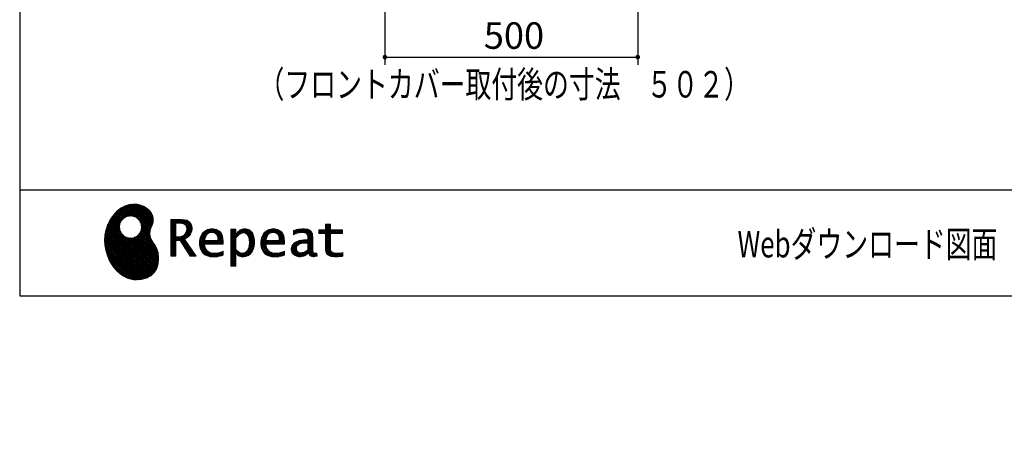
# Model space of a CAD drawing. Units: millimetres. Extents: x 210 to 6060, y -206 to 4228.
# Drawn here: x 210 to 2158, y -206 to 614 of the extents above; entities that cross this region are included whole.
import ezdxf

# ---------------------------------------------------------------- set-up
doc = ezdxf.new("R2010")
doc.units = ezdxf.units.MM
doc.header["$LTSCALE"] = 3.75
for name, color, linetype, lineweight in [('その他', 7, 'Continuous', 9), ('メイン', 7, 'Continuous', 9), ('レイヤ19', 52, 'Continuous', 9), ('照明等', 134, 'Continuous', 9)]:
    doc.layers.add(name, color=color, linetype=linetype, lineweight=lineweight)
doc.styles.get("Standard").update_dxf_attribs({"font": 'txt', "bigfont": 'bigfont'})
doc.styles.add('ＭＳ ゴシック', font='txt')
doc.dimstyles.get("Standard").update_dxf_attribs({"dimtxt": 0.18, "dimasz": 0.18, "dimexe": 0.18, "dimexo": 0.0625, "dimgap": 0.09, "dimtad": 0, "dimtih": 1, "dimtoh": 1, "dimdec": 4, "dimzin": 0, "dimdsep": 46, "dimtxsty": 'Standard', "dimcen": 0.09, "dimadec": 0, "dimazin": 0, "dimtfac": 1, "dimtdec": 4, "dimtofl": 0, "dimtmove": 0, "dimatfit": 3, "dimfxl": 1, "dimtolj": 1, "dimtzin": 0, "dimarcsym": 0})
pattern_1 = [(45, (355508.818, 901.877), (-1.694074703, 1.694074703), []), (135, (355508.818, 901.877), (-1.694074703, -1.694074703), [])]

# ---------------------------------------------------------------- blocks, each defined once
blk = doc.blocks.new('_DOT')
at = {"color": 0}
blk.add_line((-0.5, 0), (-1, 0), dxfattribs=at)
at = {"color": 0, "const_width": 0.5}
blk.add_lwpolyline([(-0.25, 0, 1), (0.25, 0, 1)], format="xyb", close=True, dxfattribs=at)
blk = doc.blocks.new('Dim33')
at = {"layer": 'メイン', "color": 7, "linetype": 'Continuous', "lineweight": 30}
for p, q in [((2463.9, 812.5), (2463.9, 570.3)), ((2478.9, 812.5), (2478.9, 570.3)), ((2408.3, 585.3), (2478.9, 585.3))]:
    blk.add_line(p, q, dxfattribs=at)
at = {"layer": 'メイン', "color": 7, "linetype": 'Continuous', "lineweight": 30, "xscale": 9, "yscale": 9, "zscale": 9}
for p, rotation in [((2463.9, 585.3), 359.9999999999997), ((2478.9, 585.3), 179.9999999999995)]:
    blk.add_blockref('_DOT', p, dxfattribs=dict(at, rotation=rotation))
at = {"layer": 'メイン', "color": 7, "linetype": 'Continuous', "lineweight": 9, "insert": (2460.8, 586.4), "char_height": 52.5, "width": 387.5, "attachment_point": 9, "style": 'ＭＳ ゴシック'}
blk.add_mtext('15', dxfattribs=at)
blk = doc.blocks.new('Dim42')
at = {"layer": 'メイン', "color": 7, "linetype": 'Continuous', "lineweight": 30}
for p, q in [((932.5, 812.5), (932.5, 525)), ((1432.5, 812.5), (1432.5, 525)), ((932.5, 540), (1432.5, 540))]:
    blk.add_line(p, q, dxfattribs=at)
at = {"layer": 'メイン', "color": 7, "linetype": 'Continuous', "lineweight": 30, "xscale": 9, "yscale": 9, "zscale": 9}
for p, rotation in [((932.5, 540), 180), ((1432.5, 540), 359.9999999999998)]:
    blk.add_blockref('_DOT', p, dxfattribs=dict(at, rotation=rotation))
at = {"layer": 'メイン', "color": 7, "linetype": 'Continuous', "lineweight": 9, "insert": (1187.7, 540), "char_height": 52.5, "width": 675, "attachment_point": 8, "style": 'ＭＳ ゴシック'}
blk.add_mtext('500', dxfattribs=at)
blk = doc.blocks.new('Dim44')
at = {"layer": '照明等', "color": 134, "linetype": 'Continuous', "lineweight": 30}
for p, q in [((880.5, 1497.5), (732.5, 1497.5)), ((747.5, 827.5), (747.5, 1497.5)), ((917.5, 827.5), (732.5, 827.5))]:
    blk.add_line(p, q, dxfattribs=at)
at = {"layer": '照明等', "color": 134, "linetype": 'Continuous', "lineweight": 30, "xscale": 9, "yscale": 9, "zscale": 9}
for p, rotation in [((747.5, 1497.5), 90.00000000000001), ((747.5, 827.5), 269.9999999999999)]:
    blk.add_blockref('_DOT', p, dxfattribs=dict(at, rotation=rotation))
at = {"layer": '照明等', "color": 134, "linetype": 'Continuous', "lineweight": 9, "insert": (747.5, 1162.5), "char_height": 52.5, "width": 2737.5, "attachment_point": 8, "rotation": 90, "style": 'ＭＳ ゴシック'}
blk.add_mtext('一次電源接続位置 670', dxfattribs=at)
blk = doc.blocks.new('Dim68')
at = {"layer": 'その他', "color": 7, "linetype": 'Continuous', "lineweight": 30}
for p, q in [((987.5, 1193.5), (847, 1193.5)), ((862, 827.5), (862, 1193.5)), ((772.7, 827.5), (877, 827.5))]:
    blk.add_line(p, q, dxfattribs=at)
at = {"layer": 'その他', "color": 7, "linetype": 'Continuous', "lineweight": 30, "xscale": 9, "yscale": 9, "zscale": 9}
for p, rotation in [((862, 1193.5), 90.00000000000009), ((862, 827.5), 269.9999999999999)]:
    blk.add_blockref('_DOT', p, dxfattribs=dict(at, rotation=rotation))
at = {"layer": 'その他', "color": 7, "linetype": 'Continuous', "lineweight": 9, "insert": (862, 1010.5), "char_height": 52.5, "width": 2250, "attachment_point": 8, "rotation": 90, "style": 'ＭＳ ゴシック'}
blk.add_mtext('給水給湯位置\u3000366', dxfattribs=at)
blk = doc.blocks.new('*G122')
at = {"layer": 'レイヤ19', "linetype": 'Continuous', "lineweight": 9}
h = blk.add_hatch(dxfattribs=at)
h.set_pattern_fill('', scale=0.066667, style=0, pattern_type=2)
h.set_pattern_definition(pattern_1)
h.paths.add_polyline_path([(466.9, 236.3), (462, 240.8), (456.1, 244.6), (449.5, 247.3), (442.2, 249), (434.6, 249.4), (426.6, 248.4), (418.5, 245.9), (410.5, 241.7), (402.8, 235.6), (395.4, 227.6), (390.1, 220), (388.6, 217.4), (387.2, 215), (383.8, 207.6), (380.5, 197.6), (378.6, 187.6), (378, 177.5), (378.6, 167.7), (380.3, 158), (383, 148.7), (386.6, 139.9), (391.1, 131.7), (396.3, 124.1), (402.1, 117.4), (408.5, 111.5), (415.3, 106.7), (422.4, 103), (429.9, 100.6), (435.5, 99.6), (437.4, 99.5), (440.6, 99.4), (450, 100), (460.7, 102.6), (469.4, 107.2), (476.3, 113.6), (481.1, 121.7), (484, 131.2), (484.8, 142), (484.2, 151), (483.6, 153.9), (483.3, 155.6), (481.6, 160.6), (478.4, 166.5), (474.8, 171.9), (471.4, 177.4), (468.7, 183.2), (467.4, 189.7), (468.1, 197.3), (470.4, 204.1), (471.5, 206.3), (472.3, 207.8), (473.8, 212.8), (474.3, 219.1), (473.2, 225.3), (470.7, 231)], flags=0)
h.paths.add_polyline_path([(450.2, 210.1), (446.3, 217.5), (441.5, 222.1), (439.6, 223.1), (437.8, 224.2), (431.3, 225.7), (422.9, 224.9), (415.5, 221), (410.9, 216.2), (409.9, 214.4), (408.9, 212.5), (407.3, 206), (408.1, 197.7), (412, 190.2), (416.8, 185.6), (418.6, 184.6), (420.5, 183.6), (427, 182), (435.3, 182.8), (442.8, 186.7), (447.4, 191.5), (448.4, 193.4), (449.4, 195.2), (451, 201.7)], flags=0)
h = blk.add_hatch(dxfattribs=at)
h.set_pattern_fill('', scale=0.066667, style=0, pattern_type=2)
h.set_pattern_definition(pattern_1)
h.paths.add_polyline_path([(550.3, 205.9), (548.8, 209.8), (548.3, 210.5), (547.9, 211.3), (545.3, 214.3), (542, 216.5), (541.2, 216.9), (540.5, 217.2), (535.3, 218.3), (528.7, 218.8), (526.5, 218.8), (508.8, 218.8), (508.8, 146), (518.6, 146), (518.6, 177), (527.3, 177), (547.3, 146), (559, 146), (536.3, 179.8), (537.3, 180.4), (540.3, 182.2), (543.5, 184.6), (546.1, 187.2), (547.6, 189.3), (548, 190), (548.5, 191), (550.2, 195.6), (550.9, 199.7), (550.9, 201), (550.9, 202.3)], flags=0)
h.paths.add_polyline_path([(540.6, 198.7), (540.6, 200.2), (540.6, 201), (540.2, 203.4), (539.4, 205.7), (539.2, 206.1), (539, 206.6), (537.4, 208.4), (535.3, 209.8), (534.8, 210), (534.2, 210.3), (530.7, 211.1), (526, 211.4), (524.5, 211.4), (518.6, 211.4), (518.6, 184.3), (523.7, 184.3), (524.6, 184.3), (527.6, 184.6), (531, 185.5), (533.9, 187), (535.8, 188.5), (536.3, 189.1), (537, 189.9), (539.5, 194.2)], flags=0)
h = blk.add_hatch(dxfattribs=at)
h.set_pattern_fill('', scale=0.066667, style=0, pattern_type=2)
h.set_pattern_definition(pattern_1)
h.paths.add_polyline_path([(606.5, 194.6), (605.5, 195.6), (599.6, 199), (593, 200.5), (590.8, 200.5), (588.2, 200.5), (580.4, 198.4), (573.5, 193.5), (572.3, 192.2), (571.2, 190.8), (567.1, 183), (565.4, 174.8), (565.4, 172.1), (565.4, 169.4), (567.1, 161.3), (571, 153.8), (572.2, 152.5), (573, 151.5), (576.1, 149.1), (581.1, 146.7), (587.1, 145.2), (592.4, 144.8), (594.1, 144.8), (596, 144.8), (600.9, 145.2), (601.5, 145.3), (602.1, 145.4), (608.2, 146.7), (608.9, 146.9), (609.1, 146.9), (610.5, 147.4), (612.3, 148), (612.7, 148.1), (612.7, 155.8), (611.2, 155.2), (603.7, 153), (597.5, 152.1), (595.4, 152.1), (593.6, 152.1), (588.1, 153.1), (582.9, 155.3), (582, 156), (581, 156.7), (577.6, 161.5), (575.8, 168.4), (575.7, 170.1), (612.4, 170.1), (612.4, 173.2), (612.4, 175), (612.1, 180.4), (610.9, 186.3), (609.1, 191.1), (607.3, 193.9)], flags=0)
h.paths.add_polyline_path([(601.2, 185.4), (600.1, 187.9), (599.1, 189.4), (598.6, 189.8), (598.1, 190.4), (594.7, 192.3), (591.1, 193.2), (589.9, 193.2), (588.6, 193.2), (584.7, 192.1), (581.1, 189.8), (580.5, 189.1), (579.9, 188.4), (577.5, 184.1), (576.1, 178.7), (576, 177.4), (602.1, 177.4), (602.1, 178.8), (602.1, 179.7), (601.9, 182.4)], flags=0)
h = blk.add_hatch(dxfattribs=at)
h.set_pattern_fill('', scale=0.066667, style=0, pattern_type=2)
h.set_pattern_definition(pattern_1)
h.paths.add_polyline_path([(674.6, 177.1), (673.3, 185.1), (670.3, 192.2), (669.4, 193.4), (668.5, 194.6), (663.2, 198.7), (657.1, 200.5), (655, 200.5), (653.8, 200.5), (650, 199.8), (646.2, 198.2), (645.5, 197.7), (644.7, 197.2), (641.3, 194.2), (638.2, 190.2), (637.6, 189.3), (637, 189.3), (637.6, 199.3), (627.8, 199.3), (627.8, 126.5), (637.6, 126.5), (637.6, 144.8), (637, 152.1), (637.6, 152.1), (638.2, 151.4), (641.2, 148.4), (644.2, 146.5), (644.8, 146.2), (645.4, 146), (648.4, 145.1), (651.2, 144.8), (652.2, 144.8), (653.3, 144.8), (656.8, 145.3), (660.5, 146.6), (661.2, 146.9), (661.9, 147.3), (665.2, 149.6), (668.1, 152.5), (668.6, 153.2), (669.6, 154.5), (673.1, 162.5), (674.6, 171.5), (674.6, 174.4)], flags=0)
h.paths.add_polyline_path([(664.3, 175.6), (663.5, 182.2), (661.6, 187.3), (661.1, 188), (660.5, 188.7), (657.5, 191.2), (654.1, 192.3), (653, 192.3), (652.1, 192.3), (649.5, 191.7), (646.2, 190.3), (645.5, 189.9), (644.8, 189.5), (641.5, 186.7), (638.2, 183), (637.6, 182.1), (637.6, 159.4), (638.1, 158.8), (641, 156.2), (643.7, 154.2), (644.3, 153.9), (644.8, 153.6), (647.6, 152.6), (650, 152.1), (650.9, 152.1), (652.1, 152.1), (655.9, 153.3), (659.6, 156.2), (660.2, 157), (660.9, 157.8), (663.3, 163.5), (664.3, 171), (664.3, 173.4)], flags=0)
h = blk.add_hatch(dxfattribs=at)
h.set_pattern_fill('', scale=0.066667, style=0, pattern_type=2)
h.set_pattern_definition(pattern_1)
h.paths.add_polyline_path([(727.8, 194.6), (726.8, 195.6), (720.9, 199), (714.3, 200.5), (712.1, 200.5), (709.6, 200.5), (701.8, 198.4), (694.8, 193.5), (693.7, 192.2), (692.5, 190.8), (688.5, 183), (686.7, 174.8), (686.7, 172.1), (686.7, 169.4), (688.4, 161.3), (692.4, 153.8), (693.5, 152.5), (694.4, 151.5), (697.4, 149.1), (702.4, 146.7), (708.4, 145.2), (713.7, 144.8), (715.5, 144.8), (717.3, 144.8), (722.2, 145.2), (722.8, 145.3), (723.4, 145.4), (729.6, 146.7), (730.2, 146.9), (730.4, 146.9), (731.8, 147.4), (733.6, 148), (734.1, 148.1), (734.1, 155.8), (732.5, 155.2), (725, 153), (718.8, 152.1), (716.8, 152.1), (715, 152.1), (709.5, 153.1), (704.2, 155.3), (703.3, 156), (702.3, 156.7), (698.9, 161.5), (697.2, 168.4), (697.1, 170.1), (733.8, 170.1), (733.8, 173.2), (733.8, 175), (733.4, 180.4), (732.3, 186.3), (730.4, 191.1), (728.6, 193.9)], flags=0)
h.paths.add_polyline_path([(722.6, 185.4), (721.5, 187.9), (720.4, 189.4), (720, 189.8), (719.4, 190.4), (716.1, 192.3), (712.4, 193.2), (711.2, 193.2), (710, 193.2), (706.1, 192.1), (702.5, 189.8), (701.8, 189.1), (701.2, 188.4), (698.8, 184.1), (697.5, 178.7), (697.4, 177.4), (723.4, 177.4), (723.4, 178.8), (723.4, 179.7), (723.2, 182.4)], flags=0)
h = blk.add_hatch(dxfattribs=at)
h.set_pattern_fill('', scale=0.066667, style=0, pattern_type=2)
h.set_pattern_definition(pattern_1)
h.paths.add_polyline_path([(785.9, 195.9), (785.2, 196.7), (780.1, 199.4), (773.4, 200.5), (771.2, 200.5), (769, 200.5), (763.1, 199.9), (762.4, 199.8), (761.7, 199.7), (757.7, 198.7), (752.9, 197.2), (751.9, 196.8), (751.9, 188.5), (752.8, 189), (757.1, 190.9), (760.9, 192.1), (761.5, 192.3), (762.2, 192.4), (767.4, 193.2), (769.2, 193.2), (770.3, 193.2), (773.3, 192.8), (773.6, 192.7), (774, 192.6), (777.1, 191), (777.4, 190.8), (777.6, 190.6), (779.2, 188), (779.3, 187.7), (779.4, 187.4), (779.8, 185.6), (779.9, 183.4), (779.9, 182.7), (779.9, 178.2), (774, 178.2), (771.2, 178.2), (762.9, 176.9), (755.7, 173.9), (754.5, 173), (753.6, 172.4), (751.3, 170.2), (749, 167.1), (747.7, 163.6), (747.2, 160.7), (747.2, 159.8), (747.2, 159), (747.5, 156.7), (748.5, 153.9), (750, 151.4), (751.5, 149.6), (752.1, 149.2), (752.9, 148.5), (757.5, 146.1), (762.4, 145.1), (764, 145.1), (765, 145.1), (768.2, 145.5), (771.7, 146.4), (772.4, 146.7), (773.1, 147), (776.8, 148.9), (780.7, 151.8), (781.5, 152.4), (781.8, 151.7), (783.3, 148.5), (785.2, 146.6), (785.6, 146.4), (786.1, 146.1), (788.3, 145.4), (790.4, 145.1), (791.1, 145.1), (791.9, 145.1), (794.2, 145.5), (797.7, 146.4), (798.5, 146.6), (797.6, 152.4), (797.3, 152.4), (795.8, 152.1), (794.9, 152), (794.6, 152), (794, 152), (792.5, 152.4), (792.3, 152.4), (792.1, 152.5), (790.8, 153.6), (790.7, 153.7), (790.6, 153.9), (789.8, 155.9), (789.8, 156.1), (789.8, 156.4), (789.6, 159.3), (789.6, 160.2), (789.6, 182.6), (789.6, 183.6), (789.5, 186.8), (789.1, 189.8), (788.9, 190.3), (788.8, 190.8), (787.8, 193.2), (786.3, 195.5)], flags=0)
h.paths.add_polyline_path([(779.9, 158.7), (779.9, 172.2), (777, 172.2), (774.8, 172.2), (768.2, 171.5), (762.8, 169.8), (762, 169.3), (761.5, 168.9), (760, 167.7), (758.5, 165.8), (757.6, 163.7), (757.3, 162), (757.3, 161.4), (757.3, 160.6), (757.9, 158.2), (759.2, 155.8), (759.6, 155.4), (760, 155), (762.5, 153.5), (765.5, 152.9), (766.5, 152.9), (767.3, 152.9), (769.7, 153.2), (772.5, 154.1), (773.1, 154.3), (773.6, 154.6), (776.4, 156.2), (779.3, 158.3)], flags=0)
h = blk.add_hatch(dxfattribs=at)
h.set_pattern_fill('', scale=0.066667, style=0, pattern_type=2)
h.set_pattern_definition(pattern_1)
h.paths.add_polyline_path([(848.3, 190.8), (848.3, 198.1), (824.6, 198.1), (824.6, 209.6), (814.9, 209.6), (814.9, 198.1), (801.6, 198.1), (801.6, 190.8), (814.9, 190.8), (814.9, 165.1), (814.9, 163.7), (815.1, 159.7), (815.6, 156), (815.7, 155.3), (815.9, 154.7), (817, 151.8), (818.8, 149.4), (819.2, 149), (819.9, 148.3), (825.4, 145.8), (832.8, 144.8), (835.3, 144.8), (838.5, 144.8), (848.2, 145.8), (849.4, 146), (849.4, 153.3), (848.4, 153.1), (840.4, 152.1), (837.4, 152.1), (836.1, 152.1), (832.1, 152.6), (831.6, 152.7), (831.2, 152.8), (829, 153.6), (827.2, 154.6), (826.9, 154.9), (826.7, 155.1), (825.2, 157), (825.1, 157.3), (825.1, 157.5), (824.8, 159.5), (824.6, 162.5), (824.6, 163.6), (824.6, 190.8)], flags=0)
at = {"layer": 'レイヤ19', "color": 52, "linetype": 'Continuous', "lineweight": 9}
for p, q in [((402.8, 235.6), (395.4, 227.6)), ((410.5, 241.7), (402.8, 235.6)), ((418.5, 245.9), (410.5, 241.7)), ((426.6, 248.4), (418.5, 245.9)), ((434.6, 249.4), (426.6, 248.4)), ((442.2, 249), (434.6, 249.4)), ((449.5, 247.3), (442.2, 249)), ((456.1, 244.6), (449.5, 247.3)), ((462, 240.8), (456.1, 244.6)), ((466.9, 236.3), (462, 240.8)), ((470.7, 231), (466.9, 236.3)), ((387.2, 215), (383.8, 207.6)), ((388.6, 217.4), (387.2, 215)), ((390.1, 220), (388.6, 217.4)), ((395.4, 227.6), (390.1, 220)), ((408.9, 212.5), (409.9, 214.4)), ((409.9, 214.4), (410.9, 216.2)), ((410.9, 216.2), (415.5, 221)), ((415.5, 221), (422.9, 224.9)), ((422.9, 224.9), (431.3, 225.7)), ((431.3, 225.7), (437.8, 224.2)), ((437.8, 224.2), (439.6, 223.1)), ((439.6, 223.1), (441.5, 222.1)), ((441.5, 222.1), (446.3, 217.5)), ((446.3, 217.5), (450.2, 210.1)), ((473.2, 225.3), (470.7, 231)), ((474.3, 219.1), (473.2, 225.3)), ((473.8, 212.8), (474.3, 219.1)), ((526.5, 218.8), (508.8, 218.8)), ((508.8, 218.8), (508.8, 146)), ((528.7, 218.8), (526.5, 218.8)), ((535.3, 218.3), (528.7, 218.8)), ((540.5, 217.2), (535.3, 218.3)), ((541.2, 216.9), (540.5, 217.2)), ((542, 216.5), (541.2, 216.9)), ((545.3, 214.3), (542, 216.5)), ((547.9, 211.3), (545.3, 214.3)), ((380.5, 197.6), (378.6, 187.6)), ((383.8, 207.6), (380.5, 197.6)), ((407.3, 206), (408.9, 212.5)), ((408.1, 197.7), (407.3, 206)), ((412, 190.2), (408.1, 197.7)), ((449.4, 195.2), (448.4, 193.4)), ((451, 201.7), (449.4, 195.2)), ((450.2, 210.1), (451, 201.7)), ((467.4, 189.7), (468.1, 197.3)), ((468.1, 197.3), (470.4, 204.1)), ((470.4, 204.1), (471.5, 206.3)), ((471.5, 206.3), (472.3, 207.8)), ((472.3, 207.8), (473.8, 212.8)), ((518.6, 211.4), (524.5, 211.4)), ((518.6, 184.3), (518.6, 211.4)), ((524.5, 211.4), (526, 211.4)), ((526, 211.4), (530.7, 211.1)), ((530.7, 211.1), (534.2, 210.3)), ((534.2, 210.3), (534.8, 210)), ((534.8, 210), (535.3, 209.8)), ((535.3, 209.8), (537.4, 208.4)), ((537.4, 208.4), (539, 206.6)), ((539, 206.6), (539.2, 206.1)), ((539.2, 206.1), (539.4, 205.7)), ((539.4, 205.7), (540.2, 203.4)), ((540.6, 198.7), (539.5, 194.2)), ((540.2, 203.4), (540.6, 201)), ((540.6, 201), (540.6, 200.2)), ((540.6, 200.2), (540.6, 198.7)), ((548.3, 210.5), (547.9, 211.3)), ((548.8, 209.8), (548.3, 210.5)), ((548.5, 191), (550.2, 195.6)), ((550.3, 205.9), (548.8, 209.8)), ((550.2, 195.6), (550.9, 199.7)), ((550.9, 202.3), (550.3, 205.9)), ((550.9, 201), (550.9, 202.3)), ((550.9, 199.7), (550.9, 201)), ((580.4, 198.4), (573.5, 193.5)), ((588.2, 200.5), (580.4, 198.4)), ((590.8, 200.5), (588.2, 200.5)), ((593, 200.5), (590.8, 200.5)), ((599.6, 199), (593, 200.5)), ((605.5, 195.6), (599.6, 199)), ((606.5, 194.6), (605.5, 195.6)), ((637.6, 199.3), (627.8, 199.3)), ((627.8, 199.3), (627.8, 126.5)), ((637, 189.3), (637.6, 199.3)), ((644.7, 197.2), (641.3, 194.2)), ((645.5, 197.7), (644.7, 197.2)), ((646.2, 198.2), (645.5, 197.7)), ((650, 199.8), (646.2, 198.2)), ((653.8, 200.5), (650, 199.8)), ((655, 200.5), (653.8, 200.5)), ((657.1, 200.5), (655, 200.5)), ((663.2, 198.7), (657.1, 200.5)), ((668.5, 194.6), (663.2, 198.7)), ((701.8, 198.4), (694.8, 193.5)), ((709.6, 200.5), (701.8, 198.4)), ((712.1, 200.5), (709.6, 200.5)), ((714.3, 200.5), (712.1, 200.5)), ((720.9, 199), (714.3, 200.5)), ((726.8, 195.6), (720.9, 199)), ((727.8, 194.6), (726.8, 195.6)), ((752.9, 197.2), (751.9, 196.8)), ((751.9, 196.8), (751.9, 188.5)), ((757.7, 198.7), (752.9, 197.2)), ((761.7, 199.7), (757.7, 198.7)), ((762.4, 199.8), (761.7, 199.7)), ((763.1, 199.9), (762.4, 199.8)), ((769, 200.5), (763.1, 199.9)), ((771.2, 200.5), (769, 200.5)), ((773.4, 200.5), (771.2, 200.5)), ((780.1, 199.4), (773.4, 200.5)), ((785.2, 196.7), (780.1, 199.4)), ((785.9, 195.9), (785.2, 196.7)), ((786.3, 195.5), (785.9, 195.9)), ((787.8, 193.2), (786.3, 195.5)), ((801.6, 190.8), (801.6, 198.1)), ((801.6, 198.1), (814.9, 198.1)), ((814.9, 198.1), (814.9, 209.6)), ((814.9, 209.6), (824.6, 209.6)), ((824.6, 209.6), (824.6, 198.1)), ((824.6, 198.1), (848.3, 198.1)), ((848.3, 198.1), (848.3, 190.8)), ((378.6, 187.6), (378, 177.5)), ((378, 177.5), (378.6, 167.7)), ((416.8, 185.6), (412, 190.2)), ((418.6, 184.6), (416.8, 185.6)), ((420.5, 183.6), (418.6, 184.6)), ((427, 182), (420.5, 183.6)), ((435.3, 182.8), (427, 182)), ((442.8, 186.7), (435.3, 182.8)), ((447.4, 191.5), (442.8, 186.7)), ((448.4, 193.4), (447.4, 191.5)), ((468.7, 183.2), (467.4, 189.7)), ((471.4, 177.4), (468.7, 183.2)), ((474.8, 171.9), (471.4, 177.4)), ((523.7, 184.3), (518.6, 184.3)), ((518.6, 146), (518.6, 177)), ((518.6, 177), (527.3, 177)), ((524.6, 184.3), (523.7, 184.3)), ((527.6, 184.6), (524.6, 184.3)), ((527.3, 177), (547.3, 146)), ((531, 185.5), (527.6, 184.6)), ((533.9, 187), (531, 185.5)), ((535.8, 188.5), (533.9, 187)), ((536.3, 189.1), (535.8, 188.5)), ((537, 189.9), (536.3, 189.1)), ((536.3, 179.8), (537.3, 180.4)), ((559, 146), (536.3, 179.8)), ((539.5, 194.2), (537, 189.9)), ((537.3, 180.4), (540.3, 182.2)), ((540.3, 182.2), (543.5, 184.6)), ((543.5, 184.6), (546.1, 187.2)), ((546.1, 187.2), (547.6, 189.3)), ((547.6, 189.3), (548, 190)), ((548, 190), (548.5, 191)), ((567.1, 183), (565.4, 174.8)), ((571.2, 190.8), (567.1, 183)), ((572.3, 192.2), (571.2, 190.8)), ((573.5, 193.5), (572.3, 192.2)), ((576, 177.4), (576.1, 178.7)), ((602.1, 177.4), (576, 177.4)), ((576.1, 178.7), (577.5, 184.1)), ((577.5, 184.1), (579.9, 188.4)), ((579.9, 188.4), (580.5, 189.1)), ((580.5, 189.1), (581.1, 189.8)), ((581.1, 189.8), (584.7, 192.1)), ((584.7, 192.1), (588.6, 193.2)), ((588.6, 193.2), (589.9, 193.2)), ((589.9, 193.2), (591.1, 193.2)), ((591.1, 193.2), (594.7, 192.3)), ((594.7, 192.3), (598.1, 190.4)), ((598.1, 190.4), (598.6, 189.8)), ((598.6, 189.8), (599.1, 189.4)), ((599.1, 189.4), (600.1, 187.9)), ((600.1, 187.9), (601.2, 185.4)), ((601.2, 185.4), (601.9, 182.4)), ((601.9, 182.4), (602.1, 179.7)), ((602.1, 179.7), (602.1, 178.8)), ((602.1, 178.8), (602.1, 177.4)), ((607.3, 193.9), (606.5, 194.6)), ((609.1, 191.1), (607.3, 193.9)), ((610.9, 186.3), (609.1, 191.1)), ((612.1, 180.4), (610.9, 186.3)), ((612.4, 175), (612.1, 180.4)), ((637.6, 189.3), (637, 189.3)), ((638.2, 190.2), (637.6, 189.3)), ((637.6, 182.1), (638.2, 183)), ((637.6, 159.4), (637.6, 182.1)), ((641.3, 194.2), (638.2, 190.2)), ((638.2, 183), (641.5, 186.7)), ((641.5, 186.7), (644.8, 189.5)), ((644.8, 189.5), (645.5, 189.9)), ((645.5, 189.9), (646.2, 190.3)), ((646.2, 190.3), (649.5, 191.7)), ((649.5, 191.7), (652.1, 192.3)), ((652.1, 192.3), (653, 192.3)), ((653, 192.3), (654.1, 192.3)), ((654.1, 192.3), (657.5, 191.2)), ((657.5, 191.2), (660.5, 188.7)), ((660.5, 188.7), (661.1, 188)), ((661.1, 188), (661.6, 187.3)), ((661.6, 187.3), (663.5, 182.2)), ((663.5, 182.2), (664.3, 175.6)), ((664.3, 175.6), (664.3, 173.4)), ((669.4, 193.4), (668.5, 194.6)), ((670.3, 192.2), (669.4, 193.4)), ((673.3, 185.1), (670.3, 192.2)), ((674.6, 177.1), (673.3, 185.1)), ((674.6, 174.4), (674.6, 177.1)), ((688.5, 183), (686.7, 174.8)), ((692.5, 190.8), (688.5, 183)), ((693.7, 192.2), (692.5, 190.8)), ((694.8, 193.5), (693.7, 192.2)), ((697.4, 177.4), (697.5, 178.7)), ((723.4, 177.4), (697.4, 177.4)), ((697.5, 178.7), (698.8, 184.1)), ((698.8, 184.1), (701.2, 188.4)), ((701.2, 188.4), (701.8, 189.1)), ((701.8, 189.1), (702.5, 189.8)), ((702.5, 189.8), (706.1, 192.1)), ((706.1, 192.1), (710, 193.2)), ((710, 193.2), (711.2, 193.2)), ((711.2, 193.2), (712.4, 193.2)), ((712.4, 193.2), (716.1, 192.3)), ((716.1, 192.3), (719.4, 190.4)), ((719.4, 190.4), (720, 189.8)), ((720, 189.8), (720.4, 189.4)), ((720.4, 189.4), (721.5, 187.9)), ((721.5, 187.9), (722.6, 185.4)), ((722.6, 185.4), (723.2, 182.4)), ((723.2, 182.4), (723.4, 179.7)), ((723.4, 179.7), (723.4, 178.8)), ((723.4, 178.8), (723.4, 177.4)), ((728.6, 193.9), (727.8, 194.6)), ((730.4, 191.1), (728.6, 193.9)), ((732.3, 186.3), (730.4, 191.1)), ((733.4, 180.4), (732.3, 186.3)), ((733.8, 175), (733.4, 180.4)), ((751.9, 188.5), (752.8, 189)), ((752.8, 189), (757.1, 190.9)), ((762.9, 176.9), (755.7, 173.9)), ((757.1, 190.9), (760.9, 192.1)), ((760.9, 192.1), (761.5, 192.3)), ((761.5, 192.3), (762.2, 192.4)), ((762.2, 192.4), (767.4, 193.2)), ((771.2, 178.2), (762.9, 176.9)), ((767.4, 193.2), (769.2, 193.2)), ((769.2, 193.2), (770.3, 193.2)), ((770.3, 193.2), (773.3, 192.8)), ((774, 178.2), (771.2, 178.2)), ((773.3, 192.8), (773.6, 192.7)), ((773.6, 192.7), (774, 192.6)), ((774, 192.6), (777.1, 191)), ((779.9, 178.2), (774, 178.2)), ((777.1, 191), (777.4, 190.8)), ((777.4, 190.8), (777.6, 190.6)), ((777.6, 190.6), (779.2, 188)), ((779.2, 188), (779.3, 187.7)), ((779.3, 187.7), (779.4, 187.4)), ((779.4, 187.4), (779.8, 185.6)), ((779.8, 185.6), (779.9, 183.4)), ((779.9, 183.4), (779.9, 182.7)), ((779.9, 182.7), (779.9, 178.2)), ((788.8, 190.8), (787.8, 193.2)), ((788.9, 190.3), (788.8, 190.8)), ((789.1, 189.8), (788.9, 190.3)), ((789.5, 186.8), (789.1, 189.8)), ((789.6, 183.6), (789.5, 186.8)), ((789.6, 182.6), (789.6, 183.6)), ((789.6, 160.2), (789.6, 182.6)), ((814.9, 190.8), (801.6, 190.8)), ((814.9, 165.1), (814.9, 190.8)), ((848.3, 190.8), (824.6, 190.8)), ((824.6, 190.8), (824.6, 163.6)), ((378.6, 167.7), (380.3, 158)), ((380.3, 158), (383, 148.7)), ((478.4, 166.5), (474.8, 171.9)), ((481.6, 160.6), (478.4, 166.5)), ((483.3, 155.6), (481.6, 160.6)), ((565.4, 174.8), (565.4, 172.1)), ((565.4, 172.1), (565.4, 169.4)), ((565.4, 169.4), (567.1, 161.3)), ((567.1, 161.3), (571, 153.8)), ((575.8, 168.4), (575.7, 170.1)), ((575.7, 170.1), (612.4, 170.1)), ((577.6, 161.5), (575.8, 168.4)), ((581, 156.7), (577.6, 161.5)), ((582, 156), (581, 156.7)), ((582.9, 155.3), (582, 156)), ((612.4, 173.2), (612.4, 175)), ((612.4, 170.1), (612.4, 173.2)), ((638.1, 158.8), (637.6, 159.4)), ((641, 156.2), (638.1, 158.8)), ((643.7, 154.2), (641, 156.2)), ((659.6, 156.2), (655.9, 153.3)), ((660.2, 157), (659.6, 156.2)), ((660.9, 157.8), (660.2, 157)), ((663.3, 163.5), (660.9, 157.8)), ((664.3, 171), (663.3, 163.5)), ((664.3, 173.4), (664.3, 171)), ((669.6, 154.5), (673.1, 162.5)), ((673.1, 162.5), (674.6, 171.5)), ((674.6, 171.5), (674.6, 174.4)), ((686.7, 174.8), (686.7, 172.1)), ((686.7, 172.1), (686.7, 169.4)), ((686.7, 169.4), (688.4, 161.3)), ((688.4, 161.3), (692.4, 153.8)), ((697.2, 168.4), (697.1, 170.1)), ((697.1, 170.1), (733.8, 170.1)), ((698.9, 161.5), (697.2, 168.4)), ((702.3, 156.7), (698.9, 161.5)), ((703.3, 156), (702.3, 156.7)), ((704.2, 155.3), (703.3, 156)), ((733.8, 173.2), (733.8, 175)), ((733.8, 170.1), (733.8, 173.2)), ((747.7, 163.6), (747.2, 160.7)), ((747.2, 160.7), (747.2, 159.8)), ((747.2, 159.8), (747.2, 159)), ((747.2, 159), (747.5, 156.7)), ((747.5, 156.7), (748.5, 153.9)), ((749, 167.1), (747.7, 163.6)), ((751.3, 170.2), (749, 167.1)), ((753.6, 172.4), (751.3, 170.2)), ((754.5, 173), (753.6, 172.4)), ((755.7, 173.9), (754.5, 173)), ((757.3, 162), (757.6, 163.7)), ((757.3, 161.4), (757.3, 162)), ((757.3, 160.6), (757.3, 161.4)), ((757.9, 158.2), (757.3, 160.6)), ((757.6, 163.7), (758.5, 165.8)), ((759.2, 155.8), (757.9, 158.2)), ((758.5, 165.8), (760, 167.7)), ((759.6, 155.4), (759.2, 155.8)), ((760, 167.7), (761.5, 168.9)), ((761.5, 168.9), (762, 169.3)), ((762, 169.3), (762.8, 169.8)), ((762.8, 169.8), (768.2, 171.5)), ((768.2, 171.5), (774.8, 172.2)), ((776.4, 156.2), (773.6, 154.6)), ((774.8, 172.2), (777, 172.2)), ((779.3, 158.3), (776.4, 156.2)), ((777, 172.2), (779.9, 172.2)), ((779.9, 158.7), (779.3, 158.3)), ((779.9, 172.2), (779.9, 158.7)), ((789.6, 159.3), (789.6, 160.2)), ((789.8, 156.4), (789.6, 159.3)), ((789.8, 156.1), (789.8, 156.4)), ((789.8, 155.9), (789.8, 156.1)), ((790.6, 153.9), (789.8, 155.9)), ((814.9, 163.7), (814.9, 165.1)), ((815.1, 159.7), (814.9, 163.7)), ((815.6, 156), (815.1, 159.7)), ((815.7, 155.3), (815.6, 156)), ((824.6, 163.6), (824.6, 162.5)), ((824.6, 162.5), (824.8, 159.5)), ((824.8, 159.5), (825.1, 157.5)), ((825.1, 157.5), (825.1, 157.3)), ((825.1, 157.3), (825.2, 157)), ((825.2, 157), (826.7, 155.1)), ((383, 148.7), (386.6, 139.9)), ((386.6, 139.9), (391.1, 131.7)), ((483.6, 153.9), (483.3, 155.6)), ((484.2, 151), (483.6, 153.9)), ((484, 131.2), (484.8, 142)), ((484.8, 142), (484.2, 151)), ((508.8, 146), (518.6, 146)), ((547.3, 146), (559, 146)), ((571, 153.8), (572.2, 152.5)), ((572.2, 152.5), (573, 151.5)), ((573, 151.5), (576.1, 149.1)), ((576.1, 149.1), (581.1, 146.7)), ((581.1, 146.7), (587.1, 145.2)), ((588.1, 153.1), (582.9, 155.3)), ((587.1, 145.2), (592.4, 144.8)), ((593.6, 152.1), (588.1, 153.1)), ((592.4, 144.8), (594.1, 144.8)), ((595.4, 152.1), (593.6, 152.1)), ((594.1, 144.8), (596, 144.8)), ((597.5, 152.1), (595.4, 152.1)), ((596, 144.8), (600.9, 145.2)), ((603.7, 153), (597.5, 152.1)), ((600.9, 145.2), (601.5, 145.3)), ((601.5, 145.3), (602.1, 145.4)), ((602.1, 145.4), (608.2, 146.7)), ((611.2, 155.2), (603.7, 153)), ((608.2, 146.7), (608.9, 146.9)), ((608.9, 146.9), (609.1, 146.9)), ((609.1, 146.9), (610.5, 147.4)), ((610.5, 147.4), (612.3, 148)), ((612.7, 155.8), (611.2, 155.2)), ((612.3, 148), (612.7, 148.1)), ((612.7, 148.1), (612.7, 155.8)), ((637.6, 144.8), (637, 152.1)), ((637, 152.1), (637.6, 152.1)), ((637.6, 152.1), (638.2, 151.4)), ((637.6, 126.5), (637.6, 144.8)), ((638.2, 151.4), (641.2, 148.4)), ((641.2, 148.4), (644.2, 146.5)), ((644.3, 153.9), (643.7, 154.2)), ((644.2, 146.5), (644.8, 146.2)), ((644.8, 153.6), (644.3, 153.9)), ((647.6, 152.6), (644.8, 153.6)), ((644.8, 146.2), (645.4, 146)), ((645.4, 146), (648.4, 145.1)), ((650, 152.1), (647.6, 152.6)), ((648.4, 145.1), (651.2, 144.8)), ((650.9, 152.1), (650, 152.1)), ((652.1, 152.1), (650.9, 152.1)), ((651.2, 144.8), (652.2, 144.8)), ((655.9, 153.3), (652.1, 152.1)), ((652.2, 144.8), (653.3, 144.8)), ((653.3, 144.8), (656.8, 145.3)), ((656.8, 145.3), (660.5, 146.6)), ((660.5, 146.6), (661.2, 146.9)), ((661.2, 146.9), (661.9, 147.3)), ((661.9, 147.3), (665.2, 149.6)), ((665.2, 149.6), (668.1, 152.5)), ((668.1, 152.5), (668.6, 153.2)), ((668.6, 153.2), (669.6, 154.5)), ((692.4, 153.8), (693.5, 152.5)), ((693.5, 152.5), (694.4, 151.5)), ((694.4, 151.5), (697.4, 149.1)), ((697.4, 149.1), (702.4, 146.7)), ((702.4, 146.7), (708.4, 145.2)), ((709.5, 153.1), (704.2, 155.3)), ((708.4, 145.2), (713.7, 144.8)), ((715, 152.1), (709.5, 153.1)), ((713.7, 144.8), (715.5, 144.8)), ((716.8, 152.1), (715, 152.1)), ((715.5, 144.8), (717.3, 144.8)), ((718.8, 152.1), (716.8, 152.1)), ((717.3, 144.8), (722.2, 145.2)), ((725, 153), (718.8, 152.1)), ((722.2, 145.2), (722.8, 145.3)), ((722.8, 145.3), (723.4, 145.4)), ((723.4, 145.4), (729.6, 146.7)), ((732.5, 155.2), (725, 153)), ((729.6, 146.7), (730.2, 146.9)), ((730.2, 146.9), (730.4, 146.9)), ((730.4, 146.9), (731.8, 147.4)), ((731.8, 147.4), (733.6, 148)), ((734.1, 155.8), (732.5, 155.2)), ((733.6, 148), (734.1, 148.1)), ((734.1, 148.1), (734.1, 155.8)), ((748.5, 153.9), (750, 151.4)), ((750, 151.4), (751.5, 149.6)), ((751.5, 149.6), (752.1, 149.2)), ((752.1, 149.2), (752.9, 148.5)), ((752.9, 148.5), (757.5, 146.1)), ((757.5, 146.1), (762.4, 145.1)), ((760, 155), (759.6, 155.4)), ((762.5, 153.5), (760, 155)), ((762.4, 145.1), (764, 145.1)), ((765.5, 152.9), (762.5, 153.5)), ((764, 145.1), (765, 145.1)), ((765, 145.1), (768.2, 145.5)), ((766.5, 152.9), (765.5, 152.9)), ((767.3, 152.9), (766.5, 152.9)), ((769.7, 153.2), (767.3, 152.9)), ((768.2, 145.5), (771.7, 146.4)), ((772.5, 154.1), (769.7, 153.2)), ((771.7, 146.4), (772.4, 146.7)), ((772.4, 146.7), (773.1, 147)), ((773.1, 154.3), (772.5, 154.1)), ((773.6, 154.6), (773.1, 154.3)), ((773.1, 147), (776.8, 148.9)), ((776.8, 148.9), (780.7, 151.8)), ((780.7, 151.8), (781.5, 152.4)), ((781.5, 152.4), (781.8, 151.7)), ((781.8, 151.7), (783.3, 148.5)), ((783.3, 148.5), (785.2, 146.6)), ((785.2, 146.6), (785.6, 146.4)), ((785.6, 146.4), (786.1, 146.1)), ((786.1, 146.1), (788.3, 145.4)), ((788.3, 145.4), (790.4, 145.1)), ((790.4, 145.1), (791.1, 145.1)), ((790.7, 153.7), (790.6, 153.9)), ((790.8, 153.6), (790.7, 153.7)), ((792.1, 152.5), (790.8, 153.6)), ((791.1, 145.1), (791.9, 145.1)), ((791.9, 145.1), (794.2, 145.5)), ((792.3, 152.4), (792.1, 152.5)), ((792.5, 152.4), (792.3, 152.4)), ((794, 152), (792.5, 152.4)), ((794.6, 152), (794, 152)), ((794.2, 145.5), (797.7, 146.4)), ((794.9, 152), (794.6, 152)), ((795.8, 152.1), (794.9, 152)), ((797.3, 152.4), (795.8, 152.1)), ((797.6, 152.4), (797.3, 152.4)), ((798.5, 146.6), (797.6, 152.4)), ((797.7, 146.4), (798.5, 146.6)), ((815.9, 154.7), (815.7, 155.3)), ((817, 151.8), (815.9, 154.7)), ((818.8, 149.4), (817, 151.8)), ((819.2, 149), (818.8, 149.4)), ((819.9, 148.3), (819.2, 149)), ((825.4, 145.8), (819.9, 148.3)), ((832.8, 144.8), (825.4, 145.8)), ((826.7, 155.1), (826.9, 154.9)), ((826.9, 154.9), (827.2, 154.6)), ((827.2, 154.6), (829, 153.6)), ((829, 153.6), (831.2, 152.8)), ((831.2, 152.8), (831.6, 152.7)), ((831.6, 152.7), (832.1, 152.6)), ((832.1, 152.6), (836.1, 152.1)), ((835.3, 144.8), (832.8, 144.8)), ((838.5, 144.8), (835.3, 144.8)), ((836.1, 152.1), (837.4, 152.1)), ((837.4, 152.1), (840.4, 152.1)), ((848.2, 145.8), (838.5, 144.8)), ((840.4, 152.1), (848.4, 153.1)), ((849.4, 146), (848.2, 145.8)), ((848.4, 153.1), (849.4, 153.3)), ((849.4, 153.3), (849.4, 146)), ((391.1, 131.7), (396.3, 124.1)), ((396.3, 124.1), (402.1, 117.4)), ((402.1, 117.4), (408.5, 111.5)), ((476.3, 113.6), (481.1, 121.7)), ((481.1, 121.7), (484, 131.2)), ((627.8, 126.5), (637.6, 126.5)), ((408.5, 111.5), (415.3, 106.7)), ((415.3, 106.7), (422.4, 103)), ((422.4, 103), (429.9, 100.6)), ((429.9, 100.6), (435.5, 99.6)), ((435.5, 99.6), (437.4, 99.5)), ((437.4, 99.5), (440.6, 99.4)), ((440.6, 99.4), (450, 100)), ((450, 100), (460.7, 102.6)), ((460.7, 102.6), (469.4, 107.2)), ((469.4, 107.2), (476.3, 113.6))]:
    blk.add_line(p, q, dxfattribs=at)

msp = doc.modelspace()

# ---------------------------------------------------------------- linework, layer by layer
at = {"layer": 'メイン', "color": 7, "linetype": 'Continuous', "lineweight": 30}
for p, q in [((210, 4222.5), (210, 67.5)), ((210, 277.5), (6060, 277.5)), ((210, 67.5), (6060, 67.5))]:
    msp.add_line(p, q, dxfattribs=at)

# ---------------------------------------------------------------- block references
msp.add_blockref('*G122', (0, 0))

# ---------------------------------------------------------------- texts
at = {"layer": 'メイン', "color": 7, "linetype": 'Continuous', "lineweight": 9, "char_height": 52.5}
for s, insert, width, attachment_point in [('{\\fＭＳ ゴシック;\\W0.714286;（フロントカバー取付後の寸法\u3000５０２）}', (682.482, 460), 1220.91649, 7), ('{\\fＭＳ ゴシック;\\W0.714286;Webダウンロード図面}', (1630, 170), 651.67376, 4)]:
    msp.add_mtext(s, dxfattribs=dict(at, insert=insert, width=width, attachment_point=attachment_point))

# ---------------------------------------------------------------- dimensions: what is measured, and where the dimension line sits
at = {"layer": 'その他', "color": 7, "linetype": 'Continuous', "lineweight": 30}
dim = msp.add_linear_dim(base=(862.009, 1193.501), p1=(757.651, 827.5), p2=(1002.482, 1193.501), angle=90, text='給<>', dimstyle='Standard', override={"dimscale": 1, "dimtxt": 52.5, "dimasz": 9, "dimexe": 15, "dimexo": 15, "dimgap": 0, "dimtad": 1, "dimtih": 0, "dimtoh": 0, "dimdec": 2, "dimzin": 8, "dimtxsty": 'ＭＳ ゴシック', "dimblk1": 'DOT', "dimblk2": 'DOT', "dimsah": 1, "dimse1": 0, "dimse2": 0, "dimtix": 0, "dimtofl": 1, "dimtmove": 1, "dimatfit": 2, "dimtzin": 8}, dxfattribs=at)
dim.commit()
dim.dimension.update_dxf_attribs({"geometry": 'Dim68', "text_midpoint": (862.009, 1010.5), "dimtype": 160})
at = {"layer": 'メイン', "color": 7, "linetype": 'Continuous', "lineweight": 30}
for base, p1, p2, override, picture, middle in [((1432.482, 540), (932.482, 827.5), (1432.482, 827.5), {"dimscale": 1, "dimtxt": 52.5, "dimasz": 9, "dimexe": 15, "dimexo": 15, "dimgap": 0, "dimtad": 1, "dimtih": 0, "dimtoh": 0, "dimdec": 2, "dimzin": 8, "dimtxsty": 'ＭＳ ゴシック', "dimblk1": 'DOT', "dimblk2": 'DOT', "dimsah": 1, "dimse1": 0, "dimse2": 0, "dimtix": 0, "dimtofl": 1, "dimtmove": 1, "dimatfit": 2, "dimtzin": 8}, 'Dim42', (1187.651, 540)), ((2478.943, 585.314), (2463.943, 827.5), (2478.943, 827.5), {"dimscale": 1, "dimtxt": 52.5, "dimasz": 9, "dimexe": 15, "dimexo": 15, "dimgap": 0, "dimtad": 1, "dimtih": 0, "dimtoh": 0, "dimdec": 2, "dimzin": 8, "dimtxsty": 'ＭＳ ゴシック', "dimblk1": 'DOT', "dimblk2": 'DOT', "dimsah": 1, "dimse1": 0, "dimse2": 0, "dimtix": 0, "dimtofl": 1, "dimtmove": 2, "dimatfit": 2, "dimtzin": 8}, 'Dim33', (2434.535, 612.616))]:
    dim = msp.add_linear_dim(base=base, p1=p1, p2=p2, dimstyle='Standard', override=override, dxfattribs=at)
    dim.commit()
    dim.dimension.update_dxf_attribs({"geometry": picture, "text_midpoint": middle, "dimtype": 160})
at = {"layer": '照明等', "color": 134, "linetype": 'Continuous', "lineweight": 30}
dim = msp.add_linear_dim(base=(747.482, 1497.5), p1=(932.482, 827.5), p2=(895.482, 1497.5), angle=90, text='一<>', dimstyle='Standard', override={"dimscale": 1, "dimtxt": 52.5, "dimasz": 9, "dimexe": 15, "dimexo": 15, "dimgap": 0, "dimtad": 1, "dimtih": 0, "dimtoh": 0, "dimdec": 2, "dimzin": 8, "dimtxsty": 'ＭＳ ゴシック', "dimblk1": 'DOT', "dimblk2": 'DOT', "dimsah": 1, "dimse1": 0, "dimse2": 0, "dimtix": 0, "dimtofl": 1, "dimtmove": 1, "dimatfit": 2, "dimtzin": 8}, dxfattribs=at)
dim.commit()
dim.dimension.update_dxf_attribs({"geometry": 'Dim44', "text_midpoint": (747.482, 1162.5), "dimtype": 160})

doc.saveas('drawing.dxf')
